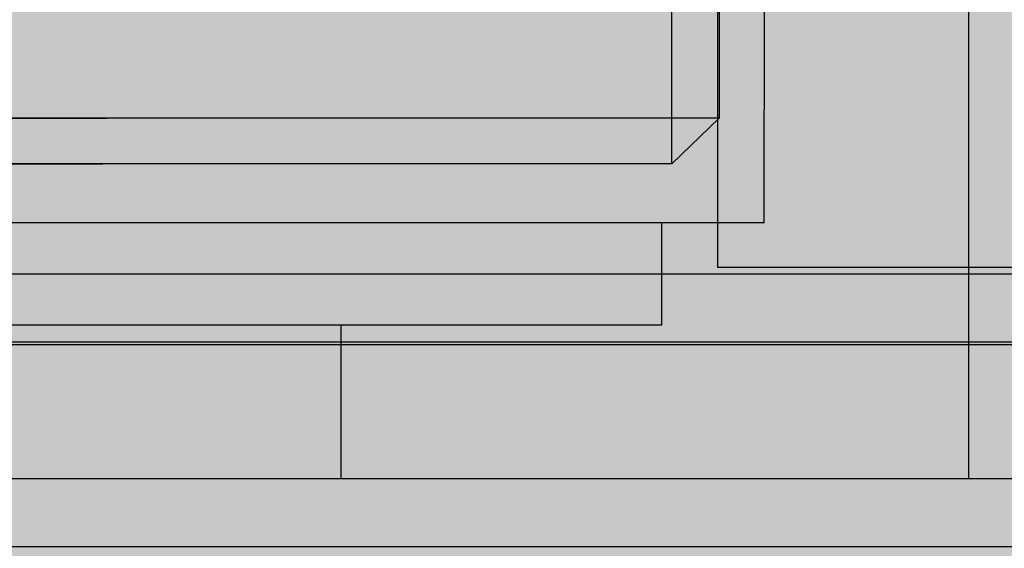
# Model space of a CAD drawing. Units: millimetres. Extents: x -2886 to 4575, y -4010 to 7745.
# Drawn here: x 2865 to 2879, y 2941 to 2949 of the extents above; entities that cross this region are included whole.
import ezdxf

# ---------------------------------------------------------------- set-up
doc = ezdxf.new("R2010")
doc.units = ezdxf.units.MM
doc.header["$MEASUREMENT"] = 0
doc.linetypes.add('Hidden Line', pattern=[39.122222, 28.222222, -10.9])
doc.layers.add('0_Pen_No__93', color=254, linetype='Continuous', lineweight=30)
doc.layers.add('Interior - Furniture _Pen_No__1', color=7, linetype='Continuous', lineweight=30)
doc.layers.add('A-BEAM_Pen_No__2', color=7, linetype='Continuous', lineweight=30, true_color=0x747474)
doc.layers.add('Structural - Bearing_Pen_No__90', color=7, linetype='Continuous', lineweight=30, true_color=0xee7a7a)

# ---------------------------------------------------------------- blocks, each defined once
blk = doc.blocks.new('00_100101_mice_black[108]', base_point=(2874.812, 2945.174))
at = {"layer": 'Interior - Furniture _Pen_No__1', "color": 7, "linetype": 'Continuous', "lineweight": 30}
for p, q in [((2874.812, 2954.924), (2874.812, 2945.174)), ((2875.222, 2945.174), (2874.812, 2945.174)), ((2876.03, 2945.174), (2875.222, 2945.174)), ((2877.211, 2945.174), (2876.03, 2945.174)), ((2878.73, 2945.174), (2877.211, 2945.174)), ((2880.539, 2945.174), (2878.73, 2945.174))]:
    blk.add_line(p, q, dxfattribs=at)
blk = doc.blocks.new('00_100101_mice_black[116]', base_point=(2851.494, 2942.08))
at = {"layer": 'Interior - Furniture _Pen_No__1', "color": 7, "linetype": 'Continuous', "lineweight": 30}
for p, q in [((2874.139, 2946.693), (2874.15, 2957.061)), ((2874.843, 2957.06), (2874.833, 2947.363)), ((2875.494, 2945.83), (2875.516, 2957.06)), ((2878.494, 2951.83), (2878.494, 2942.08)), ((2864.133, 2947.363), (2865.855, 2947.363)), ((2865.855, 2947.363), (2864.133, 2947.363)), ((2867.55, 2947.363), (2865.855, 2947.363)), ((2869.168, 2947.363), (2867.55, 2947.363)), ((2870.659, 2947.363), (2869.168, 2947.363)), ((2871.978, 2947.363), (2870.659, 2947.363)), ((2873.084, 2947.363), (2871.978, 2947.363)), ((2873.945, 2947.363), (2873.084, 2947.363)), ((2874.534, 2947.363), (2873.945, 2947.363)), ((2874.833, 2947.363), (2874.139, 2946.693)), ((2874.833, 2947.363), (2874.534, 2947.363)), ((2864.194, 2946.693), (2865.794, 2946.693)), ((2865.794, 2946.693), (2864.194, 2946.693)), ((2867.37, 2946.693), (2865.794, 2946.693)), ((2868.874, 2946.693), (2867.37, 2946.693)), ((2870.26, 2946.693), (2868.874, 2946.693)), ((2871.485, 2946.693), (2870.26, 2946.693)), ((2872.514, 2946.693), (2871.485, 2946.693)), ((2873.314, 2946.693), (2872.514, 2946.693)), ((2873.861, 2946.693), (2873.314, 2946.693)), ((2874.139, 2946.693), (2873.861, 2946.693)), ((2865.913, 2945.83), (2864.075, 2945.83)), ((2867.722, 2945.83), (2865.913, 2945.83)), ((2869.448, 2945.83), (2867.722, 2945.83)), ((2871.039, 2945.83), (2869.448, 2945.83)), ((2872.447, 2945.83), (2871.039, 2945.83)), ((2873.628, 2945.83), (2872.447, 2945.83)), ((2874.546, 2945.83), (2873.628, 2945.83)), ((2873.994, 2944.33), (2873.994, 2945.83)), ((2875.175, 2945.83), (2874.546, 2945.83)), ((2875.494, 2945.83), (2875.175, 2945.83)), ((2865.781, 2944.33), (2864.206, 2944.33)), ((2867.332, 2944.33), (2865.781, 2944.33)), ((2868.812, 2944.33), (2867.332, 2944.33)), ((2870.176, 2944.33), (2868.812, 2944.33)), ((2869.29, 2942.08), (2869.29, 2944.33)), ((2871.382, 2944.33), (2870.176, 2944.33)), ((2872.394, 2944.33), (2871.382, 2944.33)), ((2873.182, 2944.33), (2872.394, 2944.33)), ((2873.72, 2944.33), (2873.182, 2944.33)), ((2873.994, 2944.33), (2873.72, 2944.33)), ((2866.175, 2942.08), (2863.813, 2942.08)), ((2868.501, 2942.08), (2866.175, 2942.08)), ((2870.721, 2942.08), (2868.501, 2942.08)), ((2872.767, 2942.08), (2870.721, 2942.08)), ((2874.576, 2942.08), (2872.767, 2942.08)), ((2876.095, 2942.08), (2874.576, 2942.08)), ((2877.276, 2942.08), (2876.095, 2942.08)), ((2878.084, 2942.08), (2877.276, 2942.08)), ((2878.494, 2942.08), (2878.084, 2942.08))]:
    blk.add_line(p, q, dxfattribs=at)
blk = doc.blocks.new('00_100101_mice_black[117]', base_point=(2851.494, 2942.08))
at = {"layer": 'Interior - Furniture _Pen_No__1', "color": 7, "linetype": 'Continuous', "lineweight": 30}
for p, q in [((2874.139, 2946.693), (2874.15, 2957.061)), ((2874.843, 2957.06), (2874.833, 2947.363)), ((2875.494, 2945.83), (2875.516, 2957.06)), ((2878.494, 2951.83), (2878.494, 2942.08)), ((2864.133, 2947.363), (2865.855, 2947.363)), ((2865.855, 2947.363), (2864.133, 2947.363)), ((2867.55, 2947.363), (2865.855, 2947.363)), ((2869.168, 2947.363), (2867.55, 2947.363)), ((2870.659, 2947.363), (2869.168, 2947.363)), ((2871.978, 2947.363), (2870.659, 2947.363)), ((2873.084, 2947.363), (2871.978, 2947.363)), ((2873.945, 2947.363), (2873.084, 2947.363)), ((2874.534, 2947.363), (2873.945, 2947.363)), ((2874.833, 2947.363), (2874.139, 2946.693)), ((2874.833, 2947.363), (2874.534, 2947.363)), ((2864.194, 2946.693), (2865.794, 2946.693)), ((2865.794, 2946.693), (2864.194, 2946.693)), ((2867.37, 2946.693), (2865.794, 2946.693)), ((2868.874, 2946.693), (2867.37, 2946.693)), ((2870.26, 2946.693), (2868.874, 2946.693)), ((2871.485, 2946.693), (2870.26, 2946.693)), ((2872.514, 2946.693), (2871.485, 2946.693)), ((2873.314, 2946.693), (2872.514, 2946.693)), ((2873.861, 2946.693), (2873.314, 2946.693)), ((2874.139, 2946.693), (2873.861, 2946.693)), ((2865.913, 2945.83), (2864.075, 2945.83)), ((2867.722, 2945.83), (2865.913, 2945.83)), ((2869.448, 2945.83), (2867.722, 2945.83)), ((2871.039, 2945.83), (2869.448, 2945.83)), ((2872.447, 2945.83), (2871.039, 2945.83)), ((2873.628, 2945.83), (2872.447, 2945.83)), ((2874.546, 2945.83), (2873.628, 2945.83)), ((2873.994, 2944.33), (2873.994, 2945.83)), ((2875.175, 2945.83), (2874.546, 2945.83)), ((2875.494, 2945.83), (2875.175, 2945.83)), ((2865.781, 2944.33), (2864.206, 2944.33)), ((2867.332, 2944.33), (2865.781, 2944.33)), ((2868.812, 2944.33), (2867.332, 2944.33)), ((2870.176, 2944.33), (2868.812, 2944.33)), ((2869.29, 2942.08), (2869.29, 2944.33)), ((2871.382, 2944.33), (2870.176, 2944.33)), ((2872.394, 2944.33), (2871.382, 2944.33)), ((2873.182, 2944.33), (2872.394, 2944.33)), ((2873.72, 2944.33), (2873.182, 2944.33)), ((2873.994, 2944.33), (2873.72, 2944.33)), ((2866.175, 2942.08), (2863.813, 2942.08)), ((2868.501, 2942.08), (2866.175, 2942.08)), ((2870.721, 2942.08), (2868.501, 2942.08)), ((2872.767, 2942.08), (2870.721, 2942.08)), ((2874.576, 2942.08), (2872.767, 2942.08)), ((2876.095, 2942.08), (2874.576, 2942.08)), ((2877.276, 2942.08), (2876.095, 2942.08)), ((2878.084, 2942.08), (2877.276, 2942.08)), ((2878.494, 2942.08), (2878.084, 2942.08))]:
    blk.add_line(p, q, dxfattribs=at)
blk = doc.blocks.new('00_100101_mice_black[118]', base_point=(2851.494, 2942.08))
at = {"layer": 'Interior - Furniture _Pen_No__1', "color": 7, "linetype": 'Continuous', "lineweight": 30}
for p, q in [((2874.139, 2946.693), (2874.15, 2957.061)), ((2874.843, 2957.06), (2874.833, 2947.363)), ((2875.494, 2945.83), (2875.516, 2957.06)), ((2878.494, 2951.83), (2878.494, 2942.08)), ((2864.133, 2947.363), (2865.855, 2947.363)), ((2865.855, 2947.363), (2864.133, 2947.363)), ((2867.55, 2947.363), (2865.855, 2947.363)), ((2869.168, 2947.363), (2867.55, 2947.363)), ((2870.659, 2947.363), (2869.168, 2947.363)), ((2871.978, 2947.363), (2870.659, 2947.363)), ((2873.084, 2947.363), (2871.978, 2947.363)), ((2873.945, 2947.363), (2873.084, 2947.363)), ((2874.534, 2947.363), (2873.945, 2947.363)), ((2874.833, 2947.363), (2874.139, 2946.693)), ((2874.833, 2947.363), (2874.534, 2947.363)), ((2864.194, 2946.693), (2865.794, 2946.693)), ((2865.794, 2946.693), (2864.194, 2946.693)), ((2867.37, 2946.693), (2865.794, 2946.693)), ((2868.874, 2946.693), (2867.37, 2946.693)), ((2870.26, 2946.693), (2868.874, 2946.693)), ((2871.485, 2946.693), (2870.26, 2946.693)), ((2872.514, 2946.693), (2871.485, 2946.693)), ((2873.314, 2946.693), (2872.514, 2946.693)), ((2873.861, 2946.693), (2873.314, 2946.693)), ((2874.139, 2946.693), (2873.861, 2946.693)), ((2865.913, 2945.83), (2864.075, 2945.83)), ((2867.722, 2945.83), (2865.913, 2945.83)), ((2869.448, 2945.83), (2867.722, 2945.83)), ((2871.039, 2945.83), (2869.448, 2945.83)), ((2872.447, 2945.83), (2871.039, 2945.83)), ((2873.628, 2945.83), (2872.447, 2945.83)), ((2874.546, 2945.83), (2873.628, 2945.83)), ((2873.994, 2944.33), (2873.994, 2945.83)), ((2875.175, 2945.83), (2874.546, 2945.83)), ((2875.494, 2945.83), (2875.175, 2945.83)), ((2865.781, 2944.33), (2864.206, 2944.33)), ((2867.332, 2944.33), (2865.781, 2944.33)), ((2868.812, 2944.33), (2867.332, 2944.33)), ((2870.176, 2944.33), (2868.812, 2944.33)), ((2869.29, 2942.08), (2869.29, 2944.33)), ((2871.382, 2944.33), (2870.176, 2944.33)), ((2872.394, 2944.33), (2871.382, 2944.33)), ((2873.182, 2944.33), (2872.394, 2944.33)), ((2873.72, 2944.33), (2873.182, 2944.33)), ((2873.994, 2944.33), (2873.72, 2944.33)), ((2866.175, 2942.08), (2863.813, 2942.08)), ((2868.501, 2942.08), (2866.175, 2942.08)), ((2870.721, 2942.08), (2868.501, 2942.08)), ((2872.767, 2942.08), (2870.721, 2942.08)), ((2874.576, 2942.08), (2872.767, 2942.08)), ((2876.095, 2942.08), (2874.576, 2942.08)), ((2877.276, 2942.08), (2876.095, 2942.08)), ((2878.084, 2942.08), (2877.276, 2942.08)), ((2878.494, 2942.08), (2878.084, 2942.08))]:
    blk.add_line(p, q, dxfattribs=at)

msp = doc.modelspace()

# ---------------------------------------------------------------- hatches: boundary and pattern name
at = {"layer": '0_Pen_No__93', "linetype": 'Continuous', "lineweight": 0, "true_color": 0x373737}
h = msp.add_hatch(color=250, dxfattribs=at)
h.paths.add_polyline_path([(2388.637, 3009.5), (2388.637, 2471.27), (2389.278, 2463.759), (2391.175, 2456.537), (2394.256, 2449.881), (2398.403, 2444.046), (2403.455, 2439.258), (2409.22, 2435.701), (2415.475, 2433.51), (2421.979, 2432.77), (2427.981, 2432.77), (2428.891, 2432.666), (2429.767, 2432.36), (2430.574, 2431.862), (2431.282, 2431.191), (2431.862, 2430.375), (2432.293, 2429.443), (2432.559, 2428.432), (2432.649, 2427.38), (2432.649, 1854.5), (2433.289, 1846.989), (2435.187, 1839.767), (2438.268, 1833.111), (2442.414, 1827.276), (2447.467, 1822.488), (2453.231, 1818.931), (2459.486, 1816.74), (2465.991, 1816), (3102.156, 1816), (3108.66, 1816.74), (3114.915, 1818.931), (3120.679, 1822.488), (3125.732, 1827.276), (3129.878, 1833.111), (3132.96, 1839.767), (3134.857, 1846.989), (3135.498, 1854.5), (3135.498, 1867.18), (3135.497, 1867.475), (3135.494, 1867.77), (3135.489, 1868.065), (3135.482, 1868.359), (3135.473, 1868.654), (3135.462, 1868.949), (3135.45, 1869.244), (3135.435, 1869.538), (3108.298, 2380.154), (3107.898, 2384.19), (3107.132, 2388.154), (3106.008, 2392.004), (3104.539, 2395.695), (3102.741, 2399.186), (3100.635, 2402.44), (3098.244, 2405.419), (3095.594, 2408.091), (3036.169, 2461.905), (3033.003, 2465.168), (3030.222, 2468.868), (3027.871, 2472.947), (3025.987, 2477.337), (3024.601, 2481.968), (3023.736, 2486.765), (3023.406, 2491.649), (3023.615, 2496.543), (3039.99, 2663.078), (3040.628, 2667.378), (3041.683, 2671.566), (3043.142, 2675.59), (3044.986, 2679.398), (3047.191, 2682.94), (3049.728, 2686.171), (3052.566, 2689.05), (3055.668, 2691.541), (3119.606, 2736.889), (3123.077, 2739.717), (3126.208, 2743.032), (3128.949, 2746.78), (3131.255, 2750.9), (3133.088, 2755.325), (3134.419, 2759.983), (3135.227, 2764.799), (3135.498, 2769.695), (3135.498, 3009.5), (3134.857, 3017.011), (3132.96, 3024.233), (3129.878, 3030.889), (3125.732, 3036.724), (3120.679, 3041.512), (3114.915, 3045.069), (3108.66, 3047.26), (3102.156, 3048), (2421.979, 3048), (2415.475, 3047.26), (2409.22, 3045.069), (2403.455, 3041.512), (2398.403, 3036.724), (2394.256, 3030.889), (2391.175, 3024.233), (2389.278, 3017.011)])
h.paths.add_polyline_path([(2451.732, 2432), (2452.029, 2433.722), (2452.874, 2435.182), (2454.138, 2436.157), (2455.629, 2436.5), (2457.121, 2436.157), (2458.385, 2435.182), (2459.23, 2433.722), (2459.527, 2432), (2459.23, 2430.278), (2458.385, 2428.818), (2457.121, 2427.843), (2455.629, 2427.5), (2454.138, 2427.843), (2452.874, 2428.818), (2452.029, 2430.278)], flags=0)
h.paths.add_polyline_path([(2503.694, 2902), (2503.991, 2903.722), (2504.835, 2905.182), (2506.1, 2906.157), (2507.591, 2906.5), (2509.082, 2906.157), (2510.347, 2905.182), (2511.191, 2903.722), (2511.488, 2902), (2511.191, 2900.278), (2510.347, 2898.818), (2509.082, 2897.843), (2507.591, 2897.5), (2506.1, 2897.843), (2504.835, 2898.818), (2503.991, 2900.278)], flags=0)
h.paths.add_polyline_path([(2503.694, 1962), (2503.991, 1963.722), (2504.835, 1965.182), (2506.1, 1966.157), (2507.591, 1966.5), (2509.082, 1966.157), (2510.347, 1965.182), (2511.191, 1963.722), (2511.488, 1962), (2511.191, 1960.278), (2510.347, 1958.818), (2509.082, 1957.843), (2507.591, 1957.5), (2506.1, 1957.843), (2504.835, 1958.818), (2503.991, 1960.278)], flags=0)
h.paths.add_polyline_path([(2980.008, 2902), (2980.304, 2903.722), (2981.149, 2905.182), (2982.414, 2906.157), (2983.905, 2906.5), (2985.396, 2906.157), (2986.661, 2905.182), (2987.505, 2903.722), (2987.802, 2902), (2987.505, 2900.278), (2986.661, 2898.818), (2985.396, 2897.843), (2983.905, 2897.5), (2982.414, 2897.843), (2981.149, 2898.818), (2980.304, 2900.278)], flags=0)
h.paths.add_polyline_path([(2980.008, 1962), (2980.304, 1963.722), (2981.149, 1965.182), (2982.414, 1966.157), (2983.905, 1966.5), (2985.396, 1966.157), (2986.661, 1965.182), (2987.505, 1963.722), (2987.802, 1962), (2987.505, 1960.278), (2986.661, 1958.818), (2985.396, 1957.843), (2983.905, 1957.5), (2982.414, 1957.843), (2981.149, 1958.818), (2980.304, 1960.278)], flags=0)
h = msp.add_hatch(color=250, dxfattribs=at)
h.paths.add_polyline_path([(2391.073, 3009.5), (2391.073, 2471.27), (2391.714, 2463.759), (2393.611, 2456.537), (2396.692, 2449.881), (2400.839, 2444.046), (2405.891, 2439.258), (2411.656, 2435.701), (2417.911, 2433.51), (2424.415, 2432.77), (2430.417, 2432.77), (2431.327, 2432.666), (2432.203, 2432.36), (2433.01, 2431.862), (2433.717, 2431.191), (2434.298, 2430.375), (2434.729, 2429.443), (2434.995, 2428.432), (2435.085, 2427.38), (2435.085, 1854.5), (2435.725, 1846.989), (2437.623, 1839.767), (2440.704, 1833.111), (2444.85, 1827.276), (2449.903, 1822.488), (2455.667, 1818.931), (2461.922, 1816.74), (2468.427, 1816), (3104.592, 1816), (3111.096, 1816.74), (3117.351, 1818.931), (3123.115, 1822.488), (3128.168, 1827.276), (3132.314, 1833.111), (3135.396, 1839.767), (3137.293, 1846.989), (3137.934, 1854.5), (3137.934, 1867.18), (3137.933, 1867.475), (3137.93, 1867.77), (3137.925, 1868.065), (3137.918, 1868.359), (3137.909, 1868.654), (3137.898, 1868.949), (3137.886, 1869.244), (3137.871, 1869.538), (3110.734, 2380.154), (3110.334, 2384.19), (3109.568, 2388.154), (3108.444, 2392.004), (3106.975, 2395.695), (3105.177, 2399.186), (3103.071, 2402.44), (3100.68, 2405.419), (3098.03, 2408.091), (3038.605, 2461.905), (3035.439, 2465.168), (3032.658, 2468.868), (3030.307, 2472.947), (3028.423, 2477.337), (3027.037, 2481.968), (3026.172, 2486.765), (3025.842, 2491.649), (3026.051, 2496.543), (3042.426, 2663.078), (3043.064, 2667.378), (3044.119, 2671.566), (3045.578, 2675.59), (3047.422, 2679.398), (3049.627, 2682.94), (3052.164, 2686.171), (3055.002, 2689.05), (3058.104, 2691.541), (3122.042, 2736.889), (3125.513, 2739.717), (3128.644, 2743.032), (3131.385, 2746.78), (3133.691, 2750.9), (3135.524, 2755.325), (3136.855, 2759.983), (3137.663, 2764.799), (3137.934, 2769.695), (3137.934, 3009.5), (3137.293, 3017.011), (3135.396, 3024.233), (3132.314, 3030.889), (3128.168, 3036.724), (3123.115, 3041.512), (3117.351, 3045.069), (3111.096, 3047.26), (3104.592, 3048), (2424.415, 3048), (2417.911, 3047.26), (2411.656, 3045.069), (2405.891, 3041.512), (2400.839, 3036.724), (2396.692, 3030.889), (2393.611, 3024.233), (2391.714, 3017.011)])
h.paths.add_polyline_path([(2454.168, 2432), (2454.465, 2433.722), (2455.31, 2435.182), (2456.574, 2436.157), (2458.065, 2436.5), (2459.557, 2436.157), (2460.821, 2435.182), (2461.666, 2433.722), (2461.963, 2432), (2461.666, 2430.278), (2460.821, 2428.818), (2459.557, 2427.843), (2458.065, 2427.5), (2456.574, 2427.843), (2455.31, 2428.818), (2454.465, 2430.278)], flags=0)
h.paths.add_polyline_path([(2506.426, 1960.278), (2506.13, 1962), (2506.426, 1963.722), (2507.271, 1965.182), (2508.536, 1966.157), (2510.027, 1966.5), (2511.518, 1966.157), (2512.783, 1965.182), (2513.627, 1963.722), (2513.924, 1962), (2513.627, 1960.278), (2512.783, 1958.818), (2511.518, 1957.843), (2510.027, 1957.5), (2508.536, 1957.843), (2507.271, 1958.818)], flags=0)
h.paths.add_polyline_path([(2506.13, 2902), (2506.426, 2903.722), (2507.271, 2905.182), (2508.536, 2906.157), (2510.027, 2906.5), (2511.518, 2906.157), (2512.783, 2905.182), (2513.627, 2903.722), (2513.924, 2902), (2513.627, 2900.278), (2512.783, 2898.818), (2511.518, 2897.843), (2510.027, 2897.5), (2508.536, 2897.843), (2507.271, 2898.818), (2506.426, 2900.278)], flags=0)
h.paths.add_polyline_path([(2982.74, 1960.278), (2982.444, 1962), (2982.74, 1963.722), (2983.585, 1965.182), (2984.85, 1966.157), (2986.341, 1966.5), (2987.832, 1966.157), (2989.097, 1965.182), (2989.941, 1963.722), (2990.238, 1962), (2989.941, 1960.278), (2989.097, 1958.818), (2987.832, 1957.843), (2986.341, 1957.5), (2984.85, 1957.843), (2983.585, 1958.818)], flags=0)
h.paths.add_polyline_path([(2982.444, 2902), (2982.74, 2903.722), (2983.585, 2905.182), (2984.85, 2906.157), (2986.341, 2906.5), (2987.832, 2906.157), (2989.097, 2905.182), (2989.941, 2903.722), (2990.238, 2902), (2989.941, 2900.278), (2989.097, 2898.818), (2987.832, 2897.843), (2986.341, 2897.5), (2984.85, 2897.843), (2983.585, 2898.818), (2982.74, 2900.278)], flags=0)
h = msp.add_hatch(color=250, dxfattribs=at)
h.paths.add_polyline_path([(2391.722, 3009.5), (2391.722, 2471.27), (2392.363, 2463.759), (2394.26, 2456.537), (2397.341, 2449.881), (2401.488, 2444.046), (2406.54, 2439.258), (2412.304, 2435.701), (2418.559, 2433.51), (2425.064, 2432.77), (2431.065, 2432.77), (2431.976, 2432.666), (2432.852, 2432.36), (2433.659, 2431.862), (2434.366, 2431.191), (2434.947, 2430.375), (2435.378, 2429.443), (2435.644, 2428.432), (2435.733, 2427.38), (2435.733, 1854.5), (2436.374, 1846.989), (2438.271, 1839.767), (2441.352, 1833.111), (2445.499, 1827.276), (2450.552, 1822.488), (2456.316, 1818.931), (2462.571, 1816.74), (2469.075, 1816), (3105.24, 1816), (3111.745, 1816.74), (3118, 1818.931), (3123.764, 1822.488), (3128.817, 1827.276), (3132.963, 1833.111), (3136.044, 1839.767), (3137.942, 1846.989), (3138.582, 1854.5), (3138.582, 1867.18), (3138.581, 1867.475), (3138.578, 1867.77), (3138.573, 1868.065), (3138.567, 1868.359), (3138.558, 1868.654), (3138.547, 1868.949), (3138.534, 1869.244), (3138.52, 1869.538), (3111.383, 2380.154), (3110.983, 2384.19), (3110.216, 2388.154), (3109.092, 2392.004), (3107.624, 2395.695), (3105.826, 2399.186), (3103.72, 2402.44), (3101.329, 2405.419), (3098.679, 2408.091), (3039.253, 2461.905), (3036.088, 2465.168), (3033.307, 2468.868), (3030.955, 2472.947), (3029.072, 2477.337), (3027.686, 2481.968), (3026.821, 2486.765), (3026.49, 2491.649), (3026.7, 2496.543), (3043.074, 2663.078), (3043.713, 2667.378), (3044.768, 2671.566), (3046.227, 2675.59), (3048.07, 2679.398), (3050.275, 2682.94), (3052.813, 2686.171), (3055.651, 2689.05), (3058.753, 2691.541), (3122.691, 2736.889), (3126.162, 2739.717), (3129.293, 2743.032), (3132.034, 2746.78), (3134.339, 2750.9), (3136.173, 2755.325), (3137.504, 2759.983), (3138.312, 2764.799), (3138.582, 2769.695), (3138.582, 3009.5), (3137.942, 3017.011), (3136.044, 3024.233), (3132.963, 3030.889), (3128.817, 3036.724), (3123.764, 3041.512), (3118, 3045.069), (3111.745, 3047.26), (3105.24, 3048), (2425.064, 3048), (2418.559, 3047.26), (2412.304, 3045.069), (2406.54, 3041.512), (2401.488, 3036.724), (2397.341, 3030.889), (2394.26, 3024.233), (2392.363, 3017.011)])
h.paths.add_polyline_path([(2454.817, 2432), (2455.114, 2433.722), (2455.958, 2435.182), (2457.223, 2436.157), (2458.714, 2436.5), (2460.205, 2436.157), (2461.47, 2435.182), (2462.315, 2433.722), (2462.611, 2432), (2462.315, 2430.278), (2461.47, 2428.818), (2460.205, 2427.843), (2458.714, 2427.5), (2457.223, 2427.843), (2455.958, 2428.818), (2455.114, 2430.278)], flags=0)
h.paths.add_polyline_path([(2506.779, 2902), (2507.075, 2903.722), (2507.92, 2905.182), (2509.184, 2906.157), (2510.676, 2906.5), (2512.167, 2906.157), (2513.431, 2905.182), (2514.276, 2903.722), (2514.573, 2902), (2514.276, 2900.278), (2513.431, 2898.818), (2512.167, 2897.843), (2510.676, 2897.5), (2509.184, 2897.843), (2507.92, 2898.818), (2507.075, 2900.278)], flags=0)
h.paths.add_polyline_path([(2506.779, 1962), (2507.075, 1963.722), (2507.92, 1965.182), (2509.184, 1966.157), (2510.676, 1966.5), (2512.167, 1966.157), (2513.431, 1965.182), (2514.276, 1963.722), (2514.573, 1962), (2514.276, 1960.278), (2513.431, 1958.818), (2512.167, 1957.843), (2510.676, 1957.5), (2509.184, 1957.843), (2507.92, 1958.818), (2507.075, 1960.278)], flags=0)
h.paths.add_polyline_path([(2983.092, 2902), (2983.389, 2903.722), (2984.234, 2905.182), (2985.498, 2906.157), (2986.99, 2906.5), (2988.481, 2906.157), (2989.745, 2905.182), (2990.59, 2903.722), (2990.887, 2902), (2990.59, 2900.278), (2989.745, 2898.818), (2988.481, 2897.843), (2986.99, 2897.5), (2985.498, 2897.843), (2984.234, 2898.818), (2983.389, 2900.278)], flags=0)
h.paths.add_polyline_path([(2983.092, 1962), (2983.389, 1963.722), (2984.234, 1965.182), (2985.498, 1966.157), (2986.99, 1966.5), (2988.481, 1966.157), (2989.745, 1965.182), (2990.59, 1963.722), (2990.887, 1962), (2990.59, 1960.278), (2989.745, 1958.818), (2988.481, 1957.843), (2986.99, 1957.5), (2985.498, 1957.843), (2984.234, 1958.818), (2983.389, 1960.278)], flags=0)
msp.add_hatch(color=250, dxfattribs=at).paths.add_polyline_path([(2920, 2938), (2920, 2972), (80, 2972), (80, 2938)])
msp.add_hatch(color=250, dxfattribs=at).paths.add_polyline_path([(2920, 2938), (2920, 2972), (80, 2972), (80, 2938)])

# ---------------------------------------------------------------- linework, layer by layer
at = {"layer": 'A-BEAM_Pen_No__2', "color": 8, "linetype": 'Continuous', "lineweight": 30, "true_color": 0x747474}
for p, q in [((2891.433, 2942.08), (1971.433, 2942.08)), ((2891.433, 2941.08), (1971.433, 2941.08))]:
    msp.add_line(p, q, dxfattribs=at)
at = {"layer": 'Structural - Bearing_Pen_No__90', "color": 11, "linetype": 'Hidden Line', "lineweight": 30, "true_color": 0xee7a7a}
for p, q in [((3036.168, 2945.08), (1827.832, 2945.08)), ((3036.168, 2944.08), (1827.832, 2944.08)), ((3036.168, 2944.04), (1827.832, 2944.04))]:
    msp.add_line(p, q, dxfattribs=at)

# ---------------------------------------------------------------- block references
at = {"layer": 'Interior - Furniture _Pen_No__1', "color": 7, "linetype": 'Continuous', "lineweight": 30}
for name, p in [('00_100101_mice_black[108]', (2874.812, 2945.174)), ('00_100101_mice_black[116]', (2851.494, 2942.08)), ('00_100101_mice_black[117]', (2851.494, 2942.08)), ('00_100101_mice_black[118]', (2851.494, 2942.08))]:
    msp.add_blockref(name, p, dxfattribs=at)

doc.saveas('drawing.dxf')
